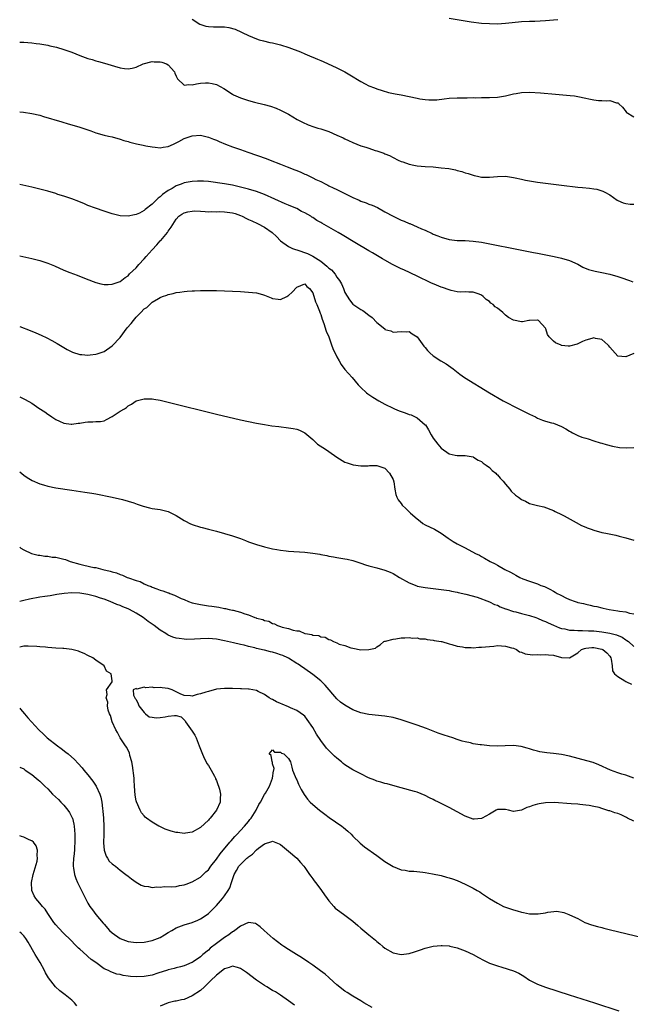
# Model space of a CAD drawing. Units: inches. Extents: x 2625000 to 2628000, y 1494000 to 1497000.
# Drawn here: x 2625000 to 2625152, y 1495465 to 1495710 of the extents above; entities that cross this region are included whole.
import ezdxf

# ---------------------------------------------------------------- set-up
doc = ezdxf.new("R2010")
doc.units = ezdxf.units.IN
doc.header["$MEASUREMENT"] = 0
doc.layers.add('LD26251494_2ft', color=36, linetype='Continuous')

msp = doc.modelspace()

# ---------------------------------------------------------------- linework, layer by layer
at = {"layer": 'LD26251494_2ft'}
for points, elevation in [([(2625107, 1495710.38), (2625112.49, 1495709.51), (2625115, 1495709.17), (2625117, 1495709.02), (2625119, 1495709.01), (2625121, 1495709.13), (2625122.71, 1495709.29), (2625125, 1495709.53), (2625127, 1495709.66), (2625128.32, 1495709.68), (2625131, 1495709.78), (2625133, 1495709.94), (2625134.05, 1495710.05)], 7952), ([(2625043, 1495710.14), (2625044.87, 1495708.87), (2625046.39, 1495708.39), (2625047, 1495708.32), (2625048.24, 1495708.24), (2625050.24, 1495708.24), (2625051, 1495708.19), (2625052.07, 1495708.07), (2625053.64, 1495707.64), (2625057, 1495706.03), (2625059, 1495705.22), (2625059.67, 1495705), (2625060.73, 1495704.73), (2625062.35, 1495704.35), (2625063, 1495704.21), (2625063.97, 1495703.97), (2625065, 1495703.73), (2625067.08, 1495703.08), (2625069.97, 1495701.97), (2625071, 1495701.5), (2625072.76, 1495700.76), (2625073, 1495700.64), (2625074.19, 1495700.18), (2625075, 1495699.81), (2625075.59, 1495699.59), (2625079, 1495698.05), (2625081, 1495697), (2625082.27, 1495696.27), (2625085, 1495694.64), (2625086.04, 1495694.04), (2625087, 1495693.56), (2625088.36, 1495693), (2625089, 1495692.75), (2625090.32, 1495692.32), (2625091.89, 1495691.89), (2625093.53, 1495691.53), (2625095, 1495691.26), (2625099, 1495690.45), (2625099.68, 1495690.32), (2625101, 1495690.11), (2625101.96, 1495690.04), (2625103, 1495690.01), (2625103.93, 1495690.07), (2625105.74, 1495690.26), (2625107, 1495690.43), (2625109, 1495690.53), (2625111.45, 1495690.55), (2625113, 1495690.58), (2625113.43, 1495690.57), (2625115, 1495690.61), (2625117, 1495690.61), (2625119, 1495690.69), (2625121, 1495691.04), (2625123, 1495691.55), (2625123.64, 1495691.64), (2625125, 1495691.87), (2625127, 1495691.92), (2625129.76, 1495691.76), (2625133.48, 1495691.48), (2625137.14, 1495691.14), (2625138.18, 1495691), (2625139, 1495690.87), (2625141, 1495690.45), (2625141.74, 1495690.26), (2625143, 1495690.02), (2625144.15, 1495689.85), (2625145, 1495689.83), (2625146.25, 1495689.75), (2625147, 1495689.86), (2625148.69, 1495689.31), (2625149, 1495689.29), (2625149.18, 1495689.18), (2625149.26, 1495689), (2625150.18, 1495688.18), (2625151.06, 1495687.06), (2625151.09, 1495687), (2625153, 1495685.79)], 7954), ([(2625000, 1495704.42), (2625001, 1495704.42), (2625003, 1495704.25), (2625004.07, 1495704.07), (2625005, 1495703.96), (2625007, 1495703.63), (2625007.53, 1495703.53), (2625009.15, 1495703.15), (2625011, 1495702.6), (2625013, 1495701.88), (2625015, 1495701.1), (2625017, 1495700.36), (2625018.05, 1495700.05), (2625019, 1495699.73), (2625019.59, 1495699.59), (2625021.15, 1495699.15), (2625023.6, 1495698.4), (2625025, 1495698), (2625026.14, 1495697.86), (2625027, 1495697.76), (2625028.04, 1495697.96), (2625029, 1495698.17), (2625030.78, 1495699), (2625033, 1495699.55), (2625033.48, 1495699.48), (2625035, 1495699.53), (2625035.39, 1495699.39), (2625036.54, 1495699), (2625037, 1495698.74), (2625038.55, 1495697), (2625038.64, 1495696.64), (2625039, 1495695.91), (2625039.28, 1495695.28), (2625041, 1495693.69), (2625042.15, 1495693.85), (2625043, 1495693.74), (2625044.02, 1495693.98), (2625045, 1495694.16), (2625046.29, 1495694.29), (2625047, 1495694.31), (2625047.93, 1495694.07), (2625049, 1495693.85), (2625050.83, 1495692.83), (2625053, 1495691.42), (2625053.28, 1495691.28), (2625053.86, 1495691), (2625055, 1495690.5), (2625057, 1495689.88), (2625058.51, 1495689.49), (2625060.9, 1495688.9), (2625062.47, 1495688.47), (2625063.93, 1495687.93), (2625065, 1495687.48), (2625065.94, 1495687), (2625067, 1495686.42), (2625069.15, 1495685.15), (2625070.46, 1495684.46), (2625071.84, 1495683.84), (2625073.31, 1495683.31), (2625074.24, 1495683), (2625075, 1495682.77), (2625077, 1495682.1), (2625079, 1495681.26), (2625080.54, 1495680.54), (2625081, 1495680.3), (2625081.91, 1495679.91), (2625083, 1495679.37), (2625085, 1495678.61), (2625086.25, 1495678.25), (2625087, 1495677.96), (2625088.59, 1495677.41), (2625089, 1495677.29), (2625090.71, 1495676.71), (2625091, 1495676.58), (2625092.12, 1495676.12), (2625093, 1495675.66), (2625094.3, 1495675), (2625095, 1495674.69), (2625095.44, 1495674.56), (2625097, 1495674.03), (2625098.21, 1495673.79), (2625099, 1495673.61), (2625101, 1495673.41), (2625103, 1495673.3), (2625105, 1495673.12), (2625106.88, 1495672.88), (2625108.56, 1495672.56), (2625109, 1495672.43), (2625110.15, 1495672.15), (2625111, 1495671.86), (2625111.7, 1495671.7), (2625113, 1495671.24), (2625113.21, 1495671.21), (2625114.03, 1495671), (2625115, 1495670.79), (2625117, 1495670.73), (2625119.05, 1495670.95), (2625121, 1495670.98), (2625123, 1495670.66), (2625123.42, 1495670.58), (2625125, 1495670.22), (2625126.02, 1495670.02), (2625129, 1495669.54), (2625133, 1495668.98), (2625135, 1495668.73), (2625139, 1495668.27), (2625140.17, 1495668.17), (2625141.98, 1495667.98), (2625143, 1495667.85), (2625143.73, 1495667.73), (2625145, 1495667.37), (2625145.27, 1495667.27), (2625145.79, 1495667), (2625147, 1495666.33), (2625148.86, 1495665), (2625149, 1495664.91), (2625150.36, 1495664.36), (2625151, 1495664.16), (2625152.06, 1495664.06), (2625153, 1495664.02)], 7956), ([(2625000, 1495687.06), (2625000.97, 1495686.97), (2625003, 1495686.63), (2625005, 1495686.18), (2625005.92, 1495685.92), (2625010.51, 1495684.51), (2625012.06, 1495684.06), (2625013, 1495683.8), (2625015, 1495683.2), (2625017.72, 1495682.28), (2625019, 1495681.82), (2625021, 1495681.25), (2625022.14, 1495681), (2625023, 1495680.79), (2625025, 1495680.25), (2625025.93, 1495679.93), (2625027, 1495679.62), (2625027.46, 1495679.47), (2625029.07, 1495679.07), (2625030.72, 1495678.72), (2625031.39, 1495678.61), (2625033, 1495678.28), (2625033.78, 1495678.22), (2625035, 1495678.06), (2625035.75, 1495678.25), (2625037, 1495678.4), (2625038.29, 1495679), (2625039, 1495679.31), (2625039.64, 1495679.64), (2625041, 1495680.38), (2625043, 1495681.08), (2625045, 1495681.19), (2625047, 1495680.76), (2625048.26, 1495680.26), (2625049, 1495680), (2625049.68, 1495679.68), (2625051.24, 1495679), (2625053, 1495678.36), (2625055, 1495677.67), (2625056.8, 1495677), (2625061.38, 1495675.38), (2625062.36, 1495675), (2625065, 1495674.03), (2625066.65, 1495673.35), (2625068.58, 1495672.58), (2625069, 1495672.38), (2625070.01, 1495672.01), (2625071, 1495671.52), (2625071.39, 1495671.39), (2625073, 1495670.6), (2625073.81, 1495670.19), (2625075, 1495669.64), (2625076.26, 1495669), (2625076.77, 1495668.77), (2625077, 1495668.64), (2625078.12, 1495668.12), (2625079, 1495667.67), (2625079.46, 1495667.46), (2625080.34, 1495667), (2625083, 1495665.71), (2625084.54, 1495665), (2625085, 1495664.81), (2625086.35, 1495664.35), (2625087, 1495664.07), (2625087.8, 1495663.8), (2625089.16, 1495663.16), (2625091, 1495662.15), (2625093, 1495661.02), (2625094.39, 1495660.39), (2625095, 1495660.08), (2625095.79, 1495659.79), (2625097, 1495659.24), (2625097.18, 1495659.18), (2625099, 1495658.42), (2625100.08, 1495657.92), (2625101, 1495657.53), (2625102.73, 1495656.73), (2625103, 1495656.59), (2625104.14, 1495656.14), (2625105, 1495655.77), (2625107, 1495655.21), (2625109, 1495655), (2625110.96, 1495654.96), (2625113, 1495654.84), (2625115, 1495654.53), (2625117.96, 1495653.96), (2625123, 1495653.01), (2625124.66, 1495652.66), (2625128.01, 1495652.01), (2625129, 1495651.83), (2625133.11, 1495651), (2625135, 1495650.57), (2625137, 1495649.98), (2625139, 1495649.06), (2625140.32, 1495648.32), (2625141.73, 1495647.73), (2625143.33, 1495647.33), (2625145, 1495647.01), (2625147, 1495646.6), (2625149, 1495646.04), (2625149.77, 1495645.77), (2625151.92, 1495645), (2625152.7, 1495644.7)], 7958), ([(2625153, 1495626.83), (2625151, 1495625.94), (2625149, 1495626.11), (2625147.68, 1495627.68), (2625147, 1495628.35), (2625146.74, 1495628.74), (2625146.54, 1495629), (2625145, 1495630.28), (2625143.42, 1495630.58), (2625143, 1495630.7), (2625142.54, 1495630.54), (2625141, 1495630.1), (2625140.16, 1495629.84), (2625139, 1495629.18), (2625138.84, 1495629.16), (2625137, 1495628.64), (2625136.65, 1495628.65), (2625135, 1495628.81), (2625134.86, 1495628.86), (2625133.47, 1495629.47), (2625133, 1495629.86), (2625131.89, 1495631), (2625131.52, 1495631.52), (2625131.06, 1495633), (2625131, 1495633.15), (2625129.26, 1495635), (2625129.09, 1495635.09), (2625129, 1495635.11), (2625127.02, 1495635.02), (2625126.8, 1495635), (2625125.26, 1495634.74), (2625125, 1495634.73), (2625123, 1495635.08), (2625121.76, 1495635.76), (2625121, 1495636.37), (2625120.67, 1495636.67), (2625120.36, 1495637), (2625119, 1495638.08), (2625118.47, 1495638.47), (2625117.98, 1495639), (2625117.39, 1495639.39), (2625117, 1495639.76), (2625116.22, 1495640.23), (2625115.46, 1495641), (2625115, 1495641.32), (2625114.43, 1495641.57), (2625113, 1495642.12), (2625111.9, 1495642.1), (2625111, 1495642.17), (2625109.87, 1495642.12), (2625109, 1495642.22), (2625107.45, 1495642.55), (2625107, 1495642.67), (2625105.29, 1495643.29), (2625105, 1495643.38), (2625103.83, 1495643.83), (2625102.43, 1495644.43), (2625099, 1495646.11), (2625095.66, 1495647.66), (2625095, 1495647.94), (2625092.87, 1495649), (2625091, 1495650.07), (2625090.4, 1495650.4), (2625087.87, 1495651.87), (2625087, 1495652.41), (2625083.5, 1495654.5), (2625080.35, 1495656.35), (2625079.33, 1495657), (2625077, 1495658.28), (2625075.81, 1495659), (2625075.28, 1495659.28), (2625075, 1495659.46), (2625074, 1495660), (2625073, 1495660.7), (2625072.81, 1495660.81), (2625072.52, 1495661), (2625071, 1495661.85), (2625070.23, 1495662.23), (2625069, 1495662.91), (2625067.53, 1495663.53), (2625067, 1495663.79), (2625066.13, 1495664.13), (2625061, 1495666.42), (2625059, 1495667.17), (2625057, 1495667.76), (2625055, 1495668.29), (2625053, 1495668.77), (2625051, 1495669.12), (2625047, 1495669.64), (2625045.76, 1495669.76), (2625045, 1495669.79), (2625044.27, 1495669.73), (2625043, 1495669.72), (2625042.43, 1495669.57), (2625041, 1495669.32), (2625040.23, 1495669), (2625039, 1495668.57), (2625037.95, 1495667.95), (2625037, 1495667.42), (2625035.58, 1495666.42), (2625035, 1495665.85), (2625034.49, 1495665.51), (2625033, 1495664.04), (2625031.27, 1495662.73), (2625031, 1495662.45), (2625029.82, 1495661.82), (2625029, 1495661.44), (2625028.6, 1495661.4), (2625027, 1495661.05), (2625025, 1495661.11), (2625023, 1495661.58), (2625021, 1495662.29), (2625018.88, 1495663), (2625017, 1495663.73), (2625016.12, 1495664.12), (2625014.71, 1495664.71), (2625013, 1495665.37), (2625011, 1495666.04), (2625009.52, 1495666.48), (2625009, 1495666.65), (2625007, 1495667.23), (2625005, 1495667.78), (2625003, 1495668.28), (2625000.78, 1495668.78), (2625000, 1495668.95)], 7960), ([(2625000, 1495651.14), (2625003, 1495650.51), (2625003.67, 1495650.33), (2625005, 1495650), (2625007, 1495649.32), (2625008.64, 1495648.64), (2625011, 1495647.61), (2625012.49, 1495647), (2625014.33, 1495646.33), (2625016.55, 1495645.45), (2625019, 1495644.52), (2625020.2, 1495644.2), (2625021, 1495644.03), (2625022, 1495644), (2625023, 1495644.05), (2625024.56, 1495644.56), (2625025, 1495644.73), (2625026.26, 1495645.74), (2625027, 1495646.18), (2625027.37, 1495646.63), (2625029, 1495648.19), (2625029.67, 1495649), (2625031, 1495650.44), (2625031.48, 1495651), (2625033, 1495652.69), (2625034.13, 1495653.87), (2625035, 1495654.87), (2625035.14, 1495655), (2625036.8, 1495657), (2625036.89, 1495657.11), (2625037, 1495657.31), (2625037.74, 1495658.26), (2625038.11, 1495659), (2625039, 1495660.28), (2625039.64, 1495661), (2625040.43, 1495661.57), (2625041, 1495661.87), (2625041.85, 1495662.15), (2625043, 1495662.31), (2625043.66, 1495662.34), (2625045, 1495662.28), (2625046.18, 1495662.18), (2625047, 1495662.15), (2625047.82, 1495662.18), (2625049, 1495662.15), (2625049.81, 1495662.19), (2625051, 1495662.15), (2625053, 1495661.88), (2625053.69, 1495661.69), (2625055, 1495661.21), (2625055.46, 1495661), (2625056.47, 1495660.47), (2625057, 1495660.25), (2625057.85, 1495659.85), (2625059.25, 1495659.25), (2625061, 1495658.3), (2625062.87, 1495657), (2625063.97, 1495655.97), (2625065, 1495654.9), (2625067, 1495653.49), (2625067.97, 1495653), (2625068.7, 1495652.7), (2625069, 1495652.62), (2625071.72, 1495651.72), (2625073.03, 1495651.03), (2625075, 1495649.8), (2625076.02, 1495649), (2625076.55, 1495648.55), (2625077, 1495648.09), (2625077.65, 1495647.65), (2625078.55, 1495646.55), (2625079, 1495645.86), (2625079.68, 1495645), (2625080.14, 1495644.14), (2625080.63, 1495643), (2625081, 1495641.99), (2625082.19, 1495640.19), (2625083, 1495639.11), (2625085, 1495637.76), (2625085.49, 1495637.49), (2625086.14, 1495637), (2625086.65, 1495636.65), (2625087, 1495636.35), (2625087.79, 1495635.79), (2625089, 1495634.54), (2625090.92, 1495632.92), (2625091, 1495632.83), (2625092.43, 1495632.43), (2625093, 1495632.11), (2625095, 1495632.32), (2625096.25, 1495632.25), (2625097, 1495632.26), (2625097.74, 1495631.74), (2625099, 1495630.93), (2625100.66, 1495628.66), (2625101, 1495628.29), (2625101.58, 1495627.58), (2625102.16, 1495627), (2625103, 1495626.26), (2625104.95, 1495625), (2625106.26, 1495624.26), (2625107.44, 1495623.44), (2625107.96, 1495623), (2625109.66, 1495621.66), (2625110.84, 1495620.84), (2625117.03, 1495617), (2625120.43, 1495615), (2625124.34, 1495613), (2625127, 1495611.67), (2625128.46, 1495611), (2625129, 1495610.72), (2625130.22, 1495610.22), (2625131, 1495609.96), (2625132.44, 1495609.56), (2625133, 1495609.43), (2625135, 1495608.62), (2625136.05, 1495608.05), (2625137, 1495607.42), (2625137.28, 1495607.28), (2625137.69, 1495607), (2625139, 1495606.39), (2625140.01, 1495605.99), (2625141, 1495605.69), (2625141.58, 1495605.58), (2625143, 1495605.06), (2625144.58, 1495604.58), (2625145, 1495604.43), (2625146.1, 1495604.1), (2625147.68, 1495603.68), (2625149.38, 1495603.38), (2625151.26, 1495603.26), (2625153, 1495603.35)], 7962), ([(2625000, 1495633.55), (2625002.57, 1495632.57), (2625004, 1495632), (2625005.38, 1495631.38), (2625006.73, 1495630.73), (2625007.99, 1495630.01), (2625009.3, 1495629.3), (2625010.57, 1495628.56), (2625011, 1495628.29), (2625011.84, 1495627.84), (2625013.16, 1495627.16), (2625015, 1495626.58), (2625015.44, 1495626.56), (2625017, 1495626.38), (2625017.53, 1495626.47), (2625019, 1495626.61), (2625019.27, 1495626.73), (2625021, 1495627.34), (2625023, 1495628.7), (2625025, 1495630.83), (2625026.8, 1495633.2), (2625027.74, 1495634.26), (2625028.31, 1495635), (2625029, 1495635.84), (2625030.18, 1495637), (2625031, 1495637.91), (2625031.7, 1495638.3), (2625032.39, 1495639), (2625033, 1495639.58), (2625034.55, 1495640.55), (2625035, 1495640.79), (2625035.6, 1495641), (2625036.66, 1495641.34), (2625037, 1495641.54), (2625038.24, 1495641.76), (2625039, 1495642.01), (2625039.91, 1495642.09), (2625041, 1495642.29), (2625041.68, 1495642.32), (2625043, 1495642.44), (2625043.56, 1495642.44), (2625045, 1495642.53), (2625045.49, 1495642.51), (2625047, 1495642.53), (2625049, 1495642.48), (2625055, 1495642.23), (2625057, 1495642.1), (2625057.98, 1495642.02), (2625059, 1495641.91), (2625060.51, 1495641.49), (2625061, 1495641.34), (2625062.67, 1495640.67), (2625063, 1495640.55), (2625064.36, 1495640.36), (2625065, 1495640.25), (2625066.51, 1495641), (2625066.83, 1495641.17), (2625067, 1495641.28), (2625067.89, 1495642.11), (2625069, 1495643.31), (2625071, 1495644.2), (2625071.52, 1495643.52), (2625072.16, 1495643), (2625073, 1495641.97), (2625073.71, 1495639.71), (2625073.98, 1495639), (2625074.66, 1495637.34), (2625074.85, 1495636.85), (2625075, 1495636.53), (2625075.34, 1495635.34), (2625075.75, 1495634.25), (2625076.37, 1495632.37), (2625077, 1495630.97), (2625077.49, 1495629.49), (2625077.69, 1495629), (2625078.04, 1495628.04), (2625079, 1495625.95), (2625079.57, 1495625), (2625080.11, 1495624.11), (2625081, 1495622.86), (2625082.81, 1495620.81), (2625084.33, 1495619), (2625085, 1495618.3), (2625086.4, 1495617), (2625086.74, 1495616.74), (2625087.94, 1495615.94), (2625089.45, 1495615), (2625091, 1495614.17), (2625093, 1495613.17), (2625093.4, 1495613), (2625094.56, 1495612.56), (2625095, 1495612.36), (2625096.05, 1495612.05), (2625097, 1495611.62), (2625097.5, 1495611.5), (2625099, 1495610.74), (2625101, 1495609.06), (2625101.05, 1495609), (2625101.82, 1495607.82), (2625102.53, 1495606.53), (2625103, 1495605.73), (2625103.55, 1495605), (2625104.19, 1495604.19), (2625105, 1495603.24), (2625107, 1495601.78), (2625108.51, 1495601.49), (2625109, 1495601.37), (2625110.57, 1495601.43), (2625111, 1495601.41), (2625112.94, 1495601.06), (2625113.08, 1495601), (2625114.23, 1495600.23), (2625115, 1495599.9), (2625115.47, 1495599.47), (2625116.18, 1495599), (2625117, 1495598.38), (2625117.68, 1495597.68), (2625118.57, 1495597), (2625118.77, 1495596.77), (2625119, 1495596.58), (2625119.71, 1495595.71), (2625120.43, 1495595), (2625121, 1495594.26), (2625122.08, 1495593), (2625122.46, 1495592.46), (2625123.53, 1495591.53), (2625124.27, 1495591), (2625125, 1495590.45), (2625125.98, 1495589.98), (2625127, 1495589.45), (2625129, 1495588.91), (2625130.58, 1495588.58), (2625133, 1495587.65), (2625133.4, 1495587.4), (2625135, 1495586.68), (2625135.67, 1495586.33), (2625138.65, 1495584.65), (2625139.98, 1495583.98), (2625141, 1495583.52), (2625141.37, 1495583.37), (2625142.37, 1495583), (2625143, 1495582.75), (2625145, 1495582.19), (2625145.99, 1495582.01), (2625148.5, 1495581.5), (2625149.31, 1495581.31), (2625151, 1495580.88), (2625153, 1495580.26)], 7964), ([(2625000, 1495615.99), (2625001.37, 1495615.37), (2625003, 1495614.45), (2625004.8, 1495613.2), (2625006.24, 1495612.24), (2625007, 1495611.67), (2625007.41, 1495611.41), (2625008.02, 1495611), (2625009, 1495610.38), (2625009.91, 1495609.91), (2625011, 1495609.42), (2625012.79, 1495609.21), (2625013, 1495609.16), (2625014.54, 1495609.46), (2625015, 1495609.48), (2625016.29, 1495609.71), (2625017, 1495609.82), (2625018.23, 1495609.77), (2625019, 1495609.84), (2625020.1, 1495609.9), (2625021, 1495610.06), (2625021.61, 1495610.39), (2625023, 1495611.07), (2625025, 1495612.43), (2625026.07, 1495613), (2625026.63, 1495613.37), (2625027, 1495613.77), (2625027.84, 1495614.16), (2625029, 1495614.99), (2625031, 1495615.5), (2625031.5, 1495615.5), (2625033, 1495615.54), (2625033.45, 1495615.45), (2625035, 1495615.22), (2625037, 1495614.71), (2625039, 1495614.16), (2625041, 1495613.66), (2625045, 1495612.68), (2625049, 1495611.72), (2625055, 1495610.3), (2625057, 1495609.88), (2625059, 1495609.47), (2625061, 1495609.11), (2625062.81, 1495608.81), (2625064.58, 1495608.58), (2625067, 1495608.31), (2625068.13, 1495608.13), (2625069, 1495607.94), (2625069.69, 1495607.69), (2625071.03, 1495607.03), (2625073, 1495605.34), (2625073.41, 1495605), (2625074.21, 1495604.21), (2625076.14, 1495603), (2625077, 1495602.41), (2625079, 1495600.94), (2625081, 1495599.76), (2625081.55, 1495599.55), (2625083.05, 1495599.05), (2625085, 1495598.81), (2625086.84, 1495598.84), (2625087.13, 1495598.87), (2625089, 1495598.89), (2625091, 1495598.22), (2625092.13, 1495597), (2625093, 1495595.37), (2625093.16, 1495594.84), (2625093.49, 1495593), (2625093.69, 1495591.69), (2625093.98, 1495591), (2625094.31, 1495590.31), (2625095, 1495589.45), (2625095.29, 1495589), (2625096.15, 1495588.15), (2625097, 1495587.38), (2625097.39, 1495587), (2625099, 1495585.58), (2625099.73, 1495585), (2625100.45, 1495584.45), (2625101, 1495584.1), (2625103.31, 1495583), (2625105, 1495582.06), (2625106.75, 1495580.75), (2625107.98, 1495579.98), (2625109, 1495579.39), (2625111, 1495578.38), (2625113.54, 1495577), (2625114.53, 1495576.53), (2625115, 1495576.23), (2625115.81, 1495575.81), (2625117.18, 1495575), (2625118.41, 1495574.41), (2625119, 1495574.04), (2625120.84, 1495573), (2625122.3, 1495572.3), (2625123, 1495571.86), (2625123.58, 1495571.58), (2625124.63, 1495571), (2625125.31, 1495570.69), (2625127, 1495570.05), (2625129, 1495569.37), (2625129.85, 1495569), (2625130.72, 1495568.72), (2625132.08, 1495568.08), (2625133, 1495567.54), (2625133.35, 1495567.35), (2625133.93, 1495567), (2625134.67, 1495566.67), (2625135, 1495566.47), (2625136.07, 1495565.93), (2625137, 1495565.5), (2625138.34, 1495565), (2625138.85, 1495564.85), (2625139, 1495564.79), (2625140.48, 1495564.48), (2625141, 1495564.32), (2625142.1, 1495564.1), (2625143, 1495563.87), (2625143.73, 1495563.73), (2625145, 1495563.41), (2625145.35, 1495563.35), (2625146.81, 1495563), (2625149, 1495562.71), (2625149.38, 1495562.62), (2625151, 1495562.41), (2625151.89, 1495562.11), (2625153, 1495561.9)], 7966), ([(2625000, 1495597.29), (2625001, 1495596.51), (2625001.89, 1495595.89), (2625003.14, 1495595.14), (2625005, 1495594.31), (2625005.93, 1495594.07), (2625007, 1495593.74), (2625009, 1495593.37), (2625013, 1495592.72), (2625016.26, 1495592.26), (2625017.99, 1495591.99), (2625019, 1495591.82), (2625023, 1495591.02), (2625025.58, 1495590.42), (2625027, 1495590.01), (2625028.44, 1495589.56), (2625029.25, 1495589.25), (2625030.05, 1495589), (2625030.74, 1495588.74), (2625032.34, 1495588.34), (2625033, 1495588.21), (2625035, 1495587.89), (2625037, 1495587.4), (2625037.84, 1495587), (2625039, 1495586.4), (2625041, 1495585.18), (2625041.33, 1495585), (2625042.42, 1495584.42), (2625043, 1495584.19), (2625045, 1495583.54), (2625045.45, 1495583.45), (2625047, 1495583), (2625049, 1495582.52), (2625051, 1495581.99), (2625053, 1495581.39), (2625055, 1495580.68), (2625056.22, 1495580.22), (2625057, 1495579.9), (2625059, 1495579.21), (2625061, 1495578.62), (2625063, 1495578.13), (2625064.04, 1495577.96), (2625065, 1495577.76), (2625066.38, 1495577.62), (2625067, 1495577.53), (2625071, 1495577.3), (2625073, 1495577.07), (2625074.79, 1495576.79), (2625075, 1495576.74), (2625076.48, 1495576.48), (2625077, 1495576.34), (2625078.15, 1495576.15), (2625079, 1495575.99), (2625081, 1495575.67), (2625081.56, 1495575.56), (2625083, 1495575.22), (2625085, 1495574.54), (2625086.18, 1495574.18), (2625087, 1495573.88), (2625089, 1495573.41), (2625091, 1495572.85), (2625092.31, 1495572.31), (2625093, 1495572), (2625094.65, 1495571), (2625097, 1495569.64), (2625098.89, 1495568.89), (2625099, 1495568.86), (2625101, 1495568.47), (2625105, 1495568.03), (2625107, 1495567.72), (2625107.59, 1495567.59), (2625109, 1495567.33), (2625109.25, 1495567.25), (2625111.15, 1495566.85), (2625113.93, 1495566.07), (2625117, 1495564.93), (2625118.28, 1495564.28), (2625119, 1495564.05), (2625119.69, 1495563.69), (2625121, 1495563.21), (2625121.14, 1495563.14), (2625123, 1495562.51), (2625123.61, 1495562.39), (2625125, 1495562.03), (2625127, 1495561.54), (2625128.59, 1495561), (2625129, 1495560.84), (2625130.25, 1495560.25), (2625131, 1495559.98), (2625131.67, 1495559.67), (2625133, 1495559.13), (2625134.47, 1495558.47), (2625135, 1495558.31), (2625135.84, 1495558.16), (2625137, 1495557.84), (2625138.15, 1495557.85), (2625139, 1495557.76), (2625140.19, 1495557.81), (2625141.71, 1495557.71), (2625143, 1495557.66), (2625145, 1495557.45), (2625147, 1495557.13), (2625148.7, 1495556.7), (2625150.09, 1495556.09), (2625151, 1495555.44), (2625151.28, 1495555.28), (2625151.62, 1495555), (2625153, 1495553.79)], 7968), ([(2625000, 1495578.51), (2625000.3, 1495578.3), (2625001, 1495577.87), (2625002.96, 1495576.96), (2625004.57, 1495576.57), (2625005, 1495576.52), (2625006.28, 1495576.28), (2625007, 1495576.26), (2625008.07, 1495576.07), (2625009, 1495576.01), (2625011, 1495575.58), (2625011.45, 1495575.45), (2625012.59, 1495575), (2625015, 1495574.28), (2625015.95, 1495574.05), (2625018.49, 1495573.51), (2625019, 1495573.44), (2625020.7, 1495573), (2625022.56, 1495572.56), (2625023, 1495572.41), (2625024.13, 1495572.13), (2625025, 1495571.74), (2625025.59, 1495571.59), (2625026.81, 1495571), (2625027.12, 1495570.88), (2625029, 1495570.25), (2625029.97, 1495569.97), (2625031, 1495569.4), (2625031.89, 1495569), (2625032.71, 1495568.71), (2625033, 1495568.55), (2625034.19, 1495568.19), (2625035, 1495567.85), (2625035.67, 1495567.67), (2625037, 1495567.15), (2625037.12, 1495567.12), (2625037.36, 1495567), (2625038.59, 1495566.59), (2625040.21, 1495565.79), (2625041, 1495565.47), (2625042.05, 1495565), (2625043, 1495564.66), (2625045, 1495564.22), (2625046.07, 1495564.07), (2625047, 1495563.93), (2625047.85, 1495563.85), (2625049, 1495563.65), (2625049.59, 1495563.59), (2625051, 1495563.29), (2625051.26, 1495563.26), (2625052.22, 1495563), (2625053, 1495562.87), (2625053.2, 1495562.8), (2625055, 1495562.38), (2625056.06, 1495561.94), (2625057, 1495561.67), (2625058.6, 1495561), (2625058.91, 1495560.91), (2625059, 1495560.87), (2625060.53, 1495560.53), (2625061, 1495560.29), (2625062.07, 1495560.07), (2625063, 1495559.53), (2625063.45, 1495559.45), (2625064.24, 1495559), (2625065, 1495558.76), (2625065.39, 1495558.61), (2625067, 1495558.24), (2625068.16, 1495557.84), (2625069, 1495557.7), (2625069.65, 1495557.65), (2625071, 1495557.04), (2625071.15, 1495557), (2625072.77, 1495556.77), (2625073, 1495556.65), (2625074.49, 1495556.49), (2625075, 1495556.19), (2625076.11, 1495556.11), (2625077, 1495555.5), (2625077.46, 1495555.46), (2625078.16, 1495555), (2625079, 1495554.7), (2625079.6, 1495554.4), (2625081, 1495554.03), (2625082.53, 1495553.47), (2625083, 1495553.39), (2625085, 1495552.99), (2625086.98, 1495553.02), (2625088.6, 1495553.4), (2625089, 1495553.73), (2625089.82, 1495554.18), (2625090.74, 1495555), (2625091, 1495555.13), (2625091.14, 1495555.14), (2625093, 1495555.65), (2625093.67, 1495555.67), (2625095, 1495555.97), (2625095.92, 1495555.92), (2625097, 1495556.07), (2625097.88, 1495555.88), (2625099, 1495555.94), (2625099.7, 1495555.7), (2625101, 1495555.71), (2625101.49, 1495555.49), (2625103, 1495555.39), (2625103.28, 1495555.28), (2625105, 1495555.03), (2625105.15, 1495555), (2625107, 1495554.44), (2625107.68, 1495554.32), (2625109, 1495553.9), (2625110.29, 1495553.71), (2625111, 1495553.52), (2625112.48, 1495553.52), (2625113, 1495553.45), (2625114.4, 1495553.6), (2625115, 1495553.6), (2625117, 1495553.82), (2625118.09, 1495553.91), (2625119, 1495554), (2625120.04, 1495553.96), (2625121, 1495553.9), (2625122.52, 1495553.48), (2625123, 1495553.33), (2625123.78, 1495553), (2625124.49, 1495552.49), (2625125, 1495552.36), (2625125.95, 1495551.95), (2625127.72, 1495551.72), (2625129, 1495551.77), (2625129.75, 1495551.75), (2625131, 1495551.83), (2625131.73, 1495551.73), (2625133, 1495551.6), (2625135, 1495551.07), (2625137, 1495551), (2625139, 1495552.24), (2625139.99, 1495553), (2625140.71, 1495553.29), (2625141, 1495553.34), (2625142.5, 1495553.5), (2625143, 1495553.51), (2625145, 1495553.12), (2625145.27, 1495553), (2625146.23, 1495552.23), (2625147, 1495551.35), (2625147.26, 1495551), (2625147.37, 1495550.63), (2625147.62, 1495549), (2625147.71, 1495547.71), (2625148.2, 1495547), (2625149, 1495546.27), (2625150.74, 1495545.26), (2625151, 1495545.08), (2625151.19, 1495545), (2625152.4, 1495544.4)], 7970), ([(2625153, 1495521.01), (2625151, 1495521.69), (2625150.01, 1495521.99), (2625149, 1495522.33), (2625147.15, 1495523), (2625144.28, 1495524.28), (2625142.84, 1495524.84), (2625141.32, 1495525.32), (2625137, 1495526.43), (2625135, 1495526.86), (2625133, 1495527.15), (2625131.32, 1495527.32), (2625129.57, 1495527.57), (2625129, 1495527.68), (2625127.96, 1495527.96), (2625127, 1495528.24), (2625126.45, 1495528.45), (2625124.89, 1495528.89), (2625123, 1495529.1), (2625120.97, 1495529.03), (2625118.93, 1495528.93), (2625117, 1495529.01), (2625115, 1495529.24), (2625114.69, 1495529.31), (2625113, 1495529.55), (2625112.26, 1495529.74), (2625111, 1495529.99), (2625110.2, 1495530.2), (2625109, 1495530.6), (2625107.89, 1495531), (2625105.71, 1495531.71), (2625105, 1495531.97), (2625104.22, 1495532.22), (2625102.18, 1495533), (2625101.31, 1495533.31), (2625099, 1495534.18), (2625097, 1495534.88), (2625095, 1495535.52), (2625093, 1495536.05), (2625091, 1495536.41), (2625087, 1495536.81), (2625085, 1495537.22), (2625083, 1495538.01), (2625081, 1495539.14), (2625079.94, 1495539.94), (2625079, 1495540.73), (2625076.13, 1495544.13), (2625075, 1495545.23), (2625073, 1495546.82), (2625071, 1495548.18), (2625069.97, 1495549), (2625069.38, 1495549.38), (2625069, 1495549.58), (2625067, 1495550.87), (2625066.76, 1495551), (2625065.54, 1495551.54), (2625065, 1495551.74), (2625064.02, 1495552.02), (2625063, 1495552.36), (2625062.45, 1495552.45), (2625061, 1495552.87), (2625060.88, 1495552.88), (2625059, 1495553.32), (2625058.54, 1495553.46), (2625057, 1495553.78), (2625055.89, 1495554.11), (2625055, 1495554.29), (2625053.28, 1495554.72), (2625051, 1495555.22), (2625049, 1495555.6), (2625047, 1495555.75), (2625045, 1495555.69), (2625043.58, 1495555.58), (2625041.55, 1495555.55), (2625041, 1495555.59), (2625039.75, 1495555.75), (2625039, 1495555.9), (2625038.15, 1495556.15), (2625037, 1495556.61), (2625036.75, 1495556.75), (2625036.39, 1495557), (2625035, 1495557.83), (2625033.5, 1495559), (2625032.03, 1495560.03), (2625030.72, 1495561), (2625029, 1495562.11), (2625027.39, 1495563), (2625027, 1495563.2), (2625025.66, 1495563.66), (2625025, 1495563.98), (2625024.23, 1495564.23), (2625022.53, 1495565), (2625021, 1495565.59), (2625020.14, 1495565.86), (2625019, 1495566.24), (2625017, 1495566.72), (2625015, 1495567.04), (2625013, 1495567.12), (2625011.1, 1495567), (2625009.27, 1495566.73), (2625007.56, 1495566.44), (2625006.27, 1495566.27), (2625005, 1495566.06), (2625002.43, 1495565.57), (2625001, 1495565.21), (2625000, 1495564.98)], 7972), ([(2625153, 1495510.22), (2625151.43, 1495511), (2625151.19, 1495511.19), (2625149.83, 1495511.83), (2625149, 1495512.16), (2625148.29, 1495512.29), (2625147, 1495512.8), (2625146.79, 1495512.79), (2625145, 1495513.42), (2625144.38, 1495513.62), (2625143, 1495513.89), (2625141.84, 1495514.16), (2625141, 1495514.23), (2625139.56, 1495514.44), (2625139, 1495514.46), (2625137.41, 1495514.59), (2625133.13, 1495514.87), (2625131, 1495514.83), (2625129.39, 1495514.61), (2625129, 1495514.49), (2625127.81, 1495514.19), (2625127, 1495513.81), (2625126.37, 1495513.63), (2625125, 1495513.02), (2625123, 1495512.68), (2625121.79, 1495513), (2625121, 1495513.16), (2625120.87, 1495513.13), (2625119, 1495513.17), (2625118.9, 1495513.1), (2625118.69, 1495513), (2625117, 1495511.99), (2625115.2, 1495511), (2625115.08, 1495510.92), (2625113.24, 1495510.76), (2625113, 1495510.78), (2625111, 1495511.5), (2625109, 1495512.58), (2625107, 1495513.64), (2625105.68, 1495514.32), (2625104.32, 1495515), (2625103.43, 1495515.43), (2625103, 1495515.68), (2625102.09, 1495516.09), (2625101, 1495516.69), (2625099, 1495517.45), (2625098.34, 1495517.66), (2625095, 1495518.55), (2625094.68, 1495518.68), (2625091.58, 1495519.58), (2625091, 1495519.67), (2625090, 1495520), (2625089, 1495520.24), (2625088.47, 1495520.47), (2625086.93, 1495521.07), (2625085, 1495522.01), (2625083, 1495523.07), (2625081, 1495524.32), (2625080.62, 1495524.62), (2625080.17, 1495525), (2625079, 1495525.93), (2625078.44, 1495526.44), (2625077.88, 1495527), (2625077, 1495527.84), (2625076.45, 1495528.45), (2625075, 1495530.32), (2625073.97, 1495531.97), (2625073, 1495533.63), (2625071.63, 1495535.63), (2625071, 1495536.41), (2625070.69, 1495536.69), (2625069, 1495537.83), (2625067.48, 1495538.52), (2625067, 1495538.76), (2625065.41, 1495539.41), (2625065, 1495539.62), (2625064.01, 1495540.01), (2625063, 1495540.55), (2625062.69, 1495540.69), (2625062.15, 1495541), (2625061, 1495541.85), (2625059.42, 1495542.58), (2625059, 1495542.81), (2625057.15, 1495543.15), (2625057, 1495543.14), (2625055.26, 1495543.26), (2625055, 1495543.25), (2625053, 1495543.32), (2625051, 1495543.32), (2625049, 1495543.12), (2625047, 1495542.61), (2625046.39, 1495542.39), (2625045, 1495541.95), (2625044.2, 1495541.8), (2625043, 1495541.43), (2625042.51, 1495541.49), (2625041, 1495541.54), (2625039.98, 1495542.02), (2625038.68, 1495542.68), (2625037.98, 1495543), (2625037.26, 1495543.26), (2625037, 1495543.32), (2625035.5, 1495543.5), (2625035, 1495543.59), (2625033.52, 1495543.52), (2625033, 1495543.63), (2625031.44, 1495543.45), (2625031, 1495543.61), (2625029.19, 1495543.19), (2625029, 1495543.31), (2625028.25, 1495543), (2625028.32, 1495541.68), (2625028.66, 1495541), (2625028.8, 1495540.8), (2625029, 1495540.57), (2625029.5, 1495539.5), (2625029.66, 1495539), (2625031, 1495537.32), (2625031.31, 1495537), (2625032.24, 1495536.24), (2625033, 1495536.2), (2625033.97, 1495535.97), (2625035, 1495536.11), (2625036.26, 1495536.26), (2625037, 1495536.4), (2625038.58, 1495536.58), (2625039, 1495536.57), (2625040.22, 1495536.22), (2625041, 1495535.53), (2625041.25, 1495535.25), (2625041.32, 1495535), (2625043, 1495532.72), (2625043.65, 1495531.65), (2625043.94, 1495531), (2625044.73, 1495529), (2625045.33, 1495527.33), (2625045.93, 1495525.93), (2625046.48, 1495525), (2625046.65, 1495524.65), (2625047, 1495524.13), (2625047.69, 1495523), (2625048.5, 1495521.5), (2625048.75, 1495521), (2625048.8, 1495520.8), (2625049, 1495520.36), (2625049.38, 1495519.38), (2625049.56, 1495519), (2625049.79, 1495518.21), (2625050.02, 1495517), (2625049.91, 1495515.91), (2625049.9, 1495515), (2625049.04, 1495513), (2625047.41, 1495511), (2625047.21, 1495510.79), (2625047, 1495510.52), (2625045, 1495508.64), (2625043, 1495507.51), (2625041.27, 1495507.27), (2625041, 1495507.22), (2625039.41, 1495507.41), (2625039, 1495507.44), (2625037.75, 1495507.75), (2625037, 1495507.98), (2625036.25, 1495508.25), (2625034.89, 1495508.89), (2625034.69, 1495509), (2625033, 1495510), (2625031.61, 1495511), (2625031.27, 1495511.27), (2625031, 1495511.56), (2625030.35, 1495512.35), (2625029.99, 1495513), (2625029.06, 1495515.06), (2625029, 1495515.33), (2625028.74, 1495516.74), (2625028.59, 1495519), (2625028.51, 1495520.51), (2625028.49, 1495521), (2625028.13, 1495524.13), (2625027.92, 1495525), (2625027.42, 1495526.58), (2625027.32, 1495527.32), (2625027, 1495527.89), (2625026.65, 1495528.65), (2625026.36, 1495529), (2625024.99, 1495531), (2625024.38, 1495532.38), (2625023.91, 1495533), (2625023.01, 1495534.99), (2625022.6, 1495536.6), (2625022.41, 1495537), (2625022.07, 1495537.93), (2625021.88, 1495539), (2625021.94, 1495539.94), (2625021.5, 1495541), (2625021.8, 1495541.8), (2625021.61, 1495543), (2625023, 1495544.96), (2625023.05, 1495545), (2625023, 1495545.2), (2625022.77, 1495547), (2625021.65, 1495547.65), (2625021.01, 1495549), (2625019, 1495550.35), (2625018.22, 1495551), (2625017, 1495551.56), (2625016.07, 1495552.07), (2625015, 1495552.45), (2625014.65, 1495552.65), (2625013, 1495553.02), (2625011, 1495553.27), (2625010.73, 1495553.27), (2625009, 1495553.41), (2625007, 1495553.54), (2625006.4, 1495553.6), (2625005, 1495553.67), (2625004.24, 1495553.76), (2625002.12, 1495553.88), (2625001, 1495553.86), (2625000, 1495553.65)], 7974), ([(2625000, 1495538.38), (2625000.2, 1495538.2), (2625001.19, 1495537), (2625002.04, 1495536.04), (2625002.91, 1495535), (2625004.75, 1495533), (2625005.92, 1495531.92), (2625006.87, 1495531), (2625009.42, 1495529), (2625010.35, 1495528.35), (2625011.47, 1495527.47), (2625012.05, 1495527), (2625013.61, 1495525.61), (2625014.59, 1495524.59), (2625015.53, 1495523.53), (2625015.94, 1495523), (2625017, 1495521.76), (2625018.22, 1495520.22), (2625019.06, 1495519), (2625019.94, 1495517), (2625020.2, 1495516.2), (2625020.42, 1495515), (2625020.63, 1495513.37), (2625020.74, 1495512.74), (2625020.87, 1495511), (2625020.96, 1495508.96), (2625020.94, 1495507), (2625020.89, 1495504.89), (2625021, 1495503), (2625021.5, 1495501.5), (2625021.86, 1495501), (2625022.31, 1495500.31), (2625023, 1495499.64), (2625023.36, 1495499.36), (2625023.9, 1495499), (2625025, 1495498.06), (2625026.45, 1495497), (2625027, 1495496.53), (2625027.86, 1495495.86), (2625029, 1495495.04), (2625030.3, 1495494.3), (2625031, 1495494.03), (2625032.06, 1495493.94), (2625033, 1495493.76), (2625034.15, 1495493.85), (2625035, 1495493.84), (2625036.07, 1495493.93), (2625037.9, 1495493.9), (2625039, 1495493.99), (2625039.81, 1495494.19), (2625041, 1495494.35), (2625041.45, 1495494.55), (2625043, 1495495.11), (2625045, 1495496.31), (2625046.39, 1495497.61), (2625047, 1495498.15), (2625047.6, 1495499), (2625049, 1495500.77), (2625049.9, 1495502.1), (2625052.38, 1495505), (2625052.65, 1495505.35), (2625053.58, 1495506.42), (2625054.16, 1495507), (2625055, 1495507.92), (2625056.02, 1495509), (2625057, 1495510.14), (2625057.37, 1495510.63), (2625057.64, 1495511), (2625058.88, 1495513), (2625059.59, 1495514.41), (2625059.97, 1495515), (2625061, 1495516.9), (2625061.19, 1495517.19), (2625062.23, 1495519), (2625063.01, 1495521), (2625063.24, 1495522.76), (2625063.31, 1495523), (2625063.37, 1495523.37), (2625063, 1495524.56), (2625062.95, 1495524.95), (2625062.92, 1495525), (2625062.64, 1495526.64), (2625062.17, 1495527), (2625063, 1495528.02), (2625063.44, 1495527.44), (2625065, 1495527.46), (2625065.24, 1495527.24), (2625065.77, 1495527), (2625067, 1495525.91), (2625067.44, 1495525), (2625067.75, 1495523.75), (2625067.98, 1495523), (2625068.65, 1495521.35), (2625068.76, 1495521), (2625068.84, 1495520.84), (2625069, 1495520.55), (2625069.44, 1495519.44), (2625069.69, 1495519), (2625070.12, 1495518.12), (2625070.87, 1495516.87), (2625071.71, 1495515.71), (2625072.39, 1495515), (2625073, 1495514.4), (2625074.66, 1495513), (2625075.98, 1495511.98), (2625077.13, 1495511.13), (2625080.21, 1495509), (2625080.65, 1495508.65), (2625081.73, 1495507.73), (2625082.56, 1495507), (2625083, 1495506.53), (2625084.78, 1495504.78), (2625085.86, 1495503.86), (2625089, 1495501.67), (2625091, 1495500.24), (2625093, 1495498.97), (2625095, 1495498.14), (2625095.99, 1495498.01), (2625097, 1495497.83), (2625098.22, 1495497.78), (2625100.46, 1495497.54), (2625101, 1495497.46), (2625102.87, 1495497.13), (2625105, 1495496.67), (2625106.32, 1495496.32), (2625107, 1495496.16), (2625107.84, 1495495.84), (2625109, 1495495.46), (2625111, 1495494.58), (2625113, 1495493.55), (2625114, 1495493), (2625114.6, 1495492.6), (2625115, 1495492.27), (2625115.8, 1495491.8), (2625117, 1495490.98), (2625119, 1495489.83), (2625120.56, 1495489), (2625123, 1495488.15), (2625123.91, 1495487.91), (2625125, 1495487.55), (2625125.49, 1495487.49), (2625127, 1495487.16), (2625127.18, 1495487.18), (2625129, 1495487.13), (2625129.18, 1495487.18), (2625131, 1495487.41), (2625131.57, 1495487.57), (2625133.79, 1495487.79), (2625135.53, 1495487.53), (2625136.77, 1495487), (2625137, 1495486.93), (2625139, 1495485.97), (2625140.78, 1495485), (2625142.43, 1495484.43), (2625143.97, 1495483.97), (2625145, 1495483.71), (2625145.55, 1495483.55), (2625147.15, 1495483.15), (2625169, 1495477.96)], 7976), ([(2625000, 1495523.68), (2625001, 1495523.26), (2625001.39, 1495523), (2625003, 1495521.9), (2625004.07, 1495521), (2625004.56, 1495520.56), (2625005, 1495520.22), (2625005.63, 1495519.62), (2625006.25, 1495519), (2625007, 1495518.29), (2625008.21, 1495517), (2625009.68, 1495515.68), (2625010.25, 1495515), (2625011, 1495514.25), (2625012.03, 1495513), (2625012.41, 1495512.41), (2625013.09, 1495511.09), (2625013.13, 1495511), (2625013.5, 1495509.5), (2625013.6, 1495509), (2625013.75, 1495507), (2625013.77, 1495506.23), (2625013.76, 1495505), (2625013.65, 1495503.65), (2625013.63, 1495503), (2625013.46, 1495501.46), (2625013.43, 1495501), (2625013.36, 1495499.36), (2625013.36, 1495499), (2625013.44, 1495498.56), (2625013.61, 1495497), (2625013.97, 1495495.97), (2625014.37, 1495495), (2625015, 1495493.83), (2625016.37, 1495491), (2625017, 1495489.82), (2625017.51, 1495489), (2625018.13, 1495488.13), (2625018.99, 1495487), (2625020.81, 1495484.81), (2625021, 1495484.56), (2625022.4, 1495483), (2625023, 1495482.42), (2625025, 1495480.99), (2625027, 1495480.27), (2625029, 1495480.02), (2625031, 1495480.13), (2625033, 1495480.49), (2625035, 1495481.27), (2625036.06, 1495481.94), (2625037, 1495482.47), (2625037.86, 1495483), (2625039, 1495483.66), (2625041, 1495484.43), (2625043, 1495485.01), (2625044.41, 1495485.59), (2625045, 1495485.87), (2625046.67, 1495487), (2625047, 1495487.26), (2625048.74, 1495489), (2625049, 1495489.27), (2625050.49, 1495491), (2625051, 1495491.67), (2625051.95, 1495493), (2625052.34, 1495493.66), (2625052.8, 1495495), (2625053, 1495495.69), (2625053.44, 1495497), (2625054.04, 1495497.96), (2625054.58, 1495499), (2625055, 1495499.49), (2625056.56, 1495501), (2625056.81, 1495501.19), (2625057, 1495501.4), (2625057.97, 1495502.03), (2625058.87, 1495503), (2625059, 1495503.11), (2625059.51, 1495503.51), (2625061, 1495504.57), (2625062.85, 1495505.15), (2625063, 1495505.27), (2625064.63, 1495504.63), (2625065, 1495504.43), (2625067, 1495502.78), (2625069.01, 1495501.01), (2625069.95, 1495499.95), (2625070.75, 1495499), (2625071, 1495498.68), (2625072.21, 1495497), (2625072.51, 1495496.51), (2625073, 1495495.88), (2625073.37, 1495495.37), (2625073.69, 1495495), (2625075, 1495493.22), (2625075.18, 1495493), (2625075.89, 1495491.89), (2625076.59, 1495491), (2625077, 1495490.42), (2625078.22, 1495489), (2625078.6, 1495488.6), (2625079.72, 1495487.72), (2625081, 1495486.86), (2625083, 1495485.37), (2625084.27, 1495484.27), (2625085, 1495483.62), (2625087, 1495481.93), (2625088.6, 1495480.6), (2625089, 1495480.25), (2625089.71, 1495479.71), (2625090.49, 1495479), (2625091, 1495478.59), (2625093, 1495477.44), (2625095, 1495477), (2625097, 1495477.24), (2625098.34, 1495477.66), (2625099.84, 1495478.16), (2625101, 1495478.61), (2625103, 1495479.09), (2625105, 1495479.28), (2625105.24, 1495479.24), (2625107, 1495479.15), (2625107.12, 1495479.12), (2625109, 1495478.69), (2625111, 1495477.92), (2625112.95, 1495477), (2625114.27, 1495476.27), (2625115.57, 1495475.57), (2625117, 1495474.9), (2625119, 1495474.19), (2625120.14, 1495473.86), (2625123, 1495472.95), (2625124.34, 1495472.34), (2625125.6, 1495471.6), (2625127, 1495470.65), (2625129, 1495469.59), (2625131, 1495468.86), (2625136.9, 1495467), (2625143.16, 1495465), (2625149.21, 1495463)], 7978), ([(2625087.83, 1495463.83), (2625085.71, 1495465), (2625085, 1495465.46), (2625083, 1495466.65), (2625081.55, 1495467.55), (2625081, 1495467.87), (2625079, 1495469.44), (2625078.21, 1495470.21), (2625077, 1495471.3), (2625076.13, 1495472.13), (2625074.97, 1495472.97), (2625073, 1495474.33), (2625071.99, 1495475), (2625071.42, 1495475.42), (2625071, 1495475.7), (2625070.24, 1495476.24), (2625068.99, 1495477), (2625067, 1495478.27), (2625065.8, 1495479), (2625065.33, 1495479.33), (2625064.18, 1495480.18), (2625063.1, 1495481), (2625060.92, 1495483), (2625059.93, 1495483.93), (2625059, 1495484.62), (2625058.74, 1495484.74), (2625057, 1495485), (2625055, 1495484.1), (2625053.59, 1495483), (2625053.24, 1495482.76), (2625053, 1495482.68), (2625052.07, 1495481.93), (2625051, 1495481.26), (2625049, 1495479.8), (2625047.43, 1495478.57), (2625047, 1495478.14), (2625045.58, 1495477), (2625045, 1495476.47), (2625043.18, 1495475.18), (2625043, 1495475.06), (2625042.87, 1495475), (2625041.52, 1495474.48), (2625041, 1495474.22), (2625040.06, 1495473.94), (2625039, 1495473.71), (2625038.48, 1495473.52), (2625037, 1495473.21), (2625036.85, 1495473.15), (2625034.37, 1495472.37), (2625033, 1495471.91), (2625031, 1495471.51), (2625029, 1495471.46), (2625027.56, 1495471.56), (2625027, 1495471.66), (2625025.8, 1495471.8), (2625025, 1495472.02), (2625024.16, 1495472.16), (2625022.68, 1495472.68), (2625022.08, 1495473), (2625021, 1495473.49), (2625018.94, 1495475), (2625017.81, 1495475.81), (2625017, 1495476.56), (2625016.74, 1495476.74), (2625015, 1495478.31), (2625014.62, 1495478.62), (2625014.24, 1495479), (2625013.61, 1495479.61), (2625013, 1495480.31), (2625012.66, 1495480.66), (2625011, 1495482.29), (2625009.65, 1495483.65), (2625009, 1495484.4), (2625008.54, 1495485), (2625007.47, 1495486.53), (2625007, 1495487.24), (2625006.33, 1495488.33), (2625005.68, 1495489), (2625005, 1495489.83), (2625004.05, 1495491), (2625003.64, 1495491.64), (2625003.04, 1495493), (2625002.94, 1495495), (2625003.38, 1495497), (2625004.32, 1495500.32), (2625004.43, 1495501), (2625004.33, 1495501.67), (2625004.47, 1495503), (2625004.11, 1495504.11), (2625003.4, 1495505), (2625003, 1495505.38), (2625002.38, 1495505.62), (2625001, 1495506.26), (2625000.45, 1495506.45), (2625000, 1495506.58)], 7980), ([(2625014.22, 1495464.22), (2625013.61, 1495465), (2625013, 1495465.68), (2625011.34, 1495467), (2625009.98, 1495467.98), (2625008.95, 1495468.95), (2625007.21, 1495471.21), (2625006.46, 1495472.46), (2625006.2, 1495473), (2625005.13, 1495475), (2625003.89, 1495477), (2625002.08, 1495480.08), (2625001.52, 1495481), (2625001, 1495481.64), (2625000.33, 1495482.33), (2625000, 1495482.58)], 7982), ([(2625068.43, 1495464.43), (2625067, 1495465.48), (2625065, 1495466.87), (2625063.69, 1495467.69), (2625063, 1495468.08), (2625061.54, 1495469), (2625061, 1495469.32), (2625059, 1495470.66), (2625056.52, 1495472.52), (2625055, 1495473.57), (2625054.26, 1495473.74), (2625053, 1495474.12), (2625052.19, 1495473.81), (2625051, 1495473.48), (2625049, 1495471.89), (2625047.56, 1495470.44), (2625046.03, 1495469), (2625045, 1495468.08), (2625043, 1495466.69), (2625041, 1495465.84), (2625040.29, 1495465.71), (2625039, 1495465.41), (2625038.65, 1495465.35), (2625036.98, 1495464.98), (2625035, 1495464.17)], 7982)]:
    msp.add_lwpolyline(points, dxfattribs=dict(at, elevation=elevation))

doc.saveas('drawing.dxf')
